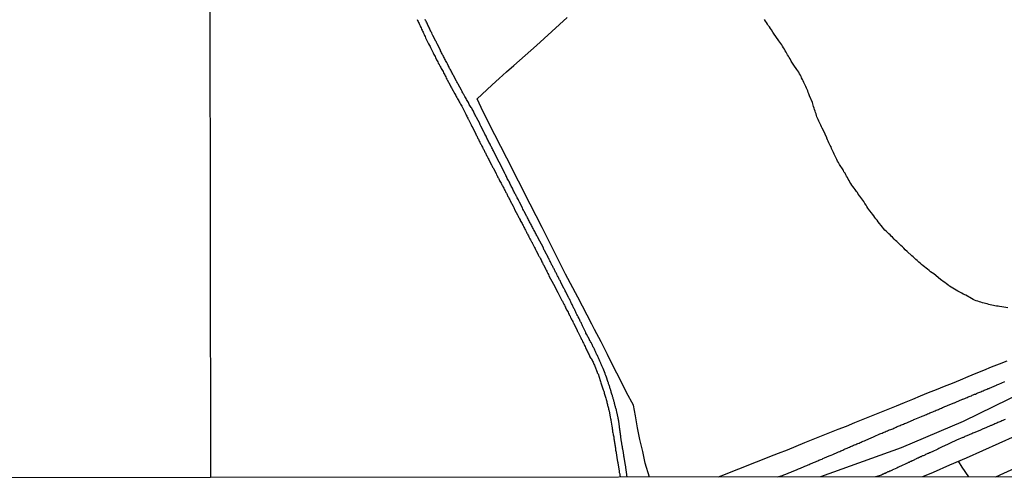
# Model space of a CAD drawing. Units: millimetres. Extents: x 187960 to 190370, y 1657660 to 1660434.
# Drawn here: x 189366 to 189581, y 1657660 to 1657762 of the extents above; entities that cross this region are included whole.
import ezdxf

# ---------------------------------------------------------------- set-up
doc = ezdxf.new("R2010")
doc.units = ezdxf.units.MM
for name, color, linetype in [('V-EDIFICACAO', 81, 'Continuous'), ('V-EIXO_DE_LOGRADOURO', 3, 'Continuous'), ('V-LOTE', 1, 'Continuous'), ('V-QUADRA', 6, 'Continuous'), ('V-REFERENCIA', 2, 'Continuous'), ('V-TALVEGUE', 7, 'Continuous'), ('V-TESTADA', 5, 'Continuous'), ('X-LIMITE_1000', 7, 'Continuous'), ('X-LIMITE_5000', 7, 'Continuous')]:
    doc.layers.add(name, color=color, linetype=linetype)

msp = doc.modelspace()

# ---------------------------------------------------------------- linework, layer by layer
at = {"layer": 'V-EDIFICACAO'}
msp.add_lwpolyline([(189579.28, 1657662.04), (189583.58, 1657664.02), (189584.7, 1657662.05)], dxfattribs=at)
at = {"layer": 'V-EIXO_DE_LOGRADOURO'}
msp.add_lwpolyline([(189585.37, 1657680.65), (189572.09, 1657674.13), (189558.58, 1657668.37), (189540.92, 1657662.01)], dxfattribs=at)
at = {"layer": 'V-LOTE'}
for points in [[(189465.74, 1657744.77), (189466.75, 1657745.71), (189469.04, 1657747.82), (189470.6, 1657749.25), (189472.16, 1657750.68), (189473.79, 1657752.1), (189478.73, 1657756.44), (189483.8, 1657761.07), (189485.48, 1657762.61)], [(189503.45, 1657661.97), (189502.55, 1657665.01), (189501.99, 1657667.6), (189501.39, 1657670.2), (189500.87, 1657672.79), (189500.4, 1657675.38), (189499.98, 1657677.71), (189498.48, 1657680.52), (189497.03, 1657683.32), (189495.59, 1657686.1), (189494.3, 1657688.82), (189492.88, 1657691.56), (189491.46, 1657694.31), (189490.88, 1657695.43), (189487.78, 1657701.39), (189485.13, 1657706.42), (189482.57, 1657711.53), (189479.96, 1657716.62), (189477.39, 1657721.69), (189474.82, 1657726.76), (189472.23, 1657731.81), (189469.64, 1657736.86), (189467.08, 1657741.93), (189465.74, 1657744.77)], [(189581.69, 1657687.36), (189579.97, 1657686.68), (189578.25, 1657686), (189576.56, 1657685.31), (189574.87, 1657684.62), (189573.17, 1657683.94), (189571.45, 1657683.19), (189569.71, 1657682.48), (189567.97, 1657681.77), (189566.23, 1657681.09), (189564.49, 1657680.41), (189562.73, 1657679.71), (189561, 1657678.96), (189559.22, 1657678.24), (189557.43, 1657677.52), (189555.61, 1657676.78), (189553.79, 1657676.04), (189551.97, 1657675.3), (189550.15, 1657674.56), (189548.33, 1657673.82), (189546.51, 1657673.08), (189544.69, 1657672.36), (189542.87, 1657671.64), (189541.05, 1657670.92), (189539.23, 1657670.2), (189537.39, 1657669.48), (189535.48, 1657668.69), (189533.57, 1657667.9), (189531.65, 1657667.15), (189529.72, 1657666.37), (189527.79, 1657665.62), (189525.86, 1657664.86), (189523.92, 1657664.08), (189521.98, 1657663.31), (189520.04, 1657662.56), (189518.49, 1657661.99)], [(189583.51, 1657670.91), (189579.92, 1657669.31), (189576.33, 1657667.73), (189572.74, 1657666.15), (189569.13, 1657664.55), (189565.52, 1657662.97), (189563.25, 1657662.03)], [(189573.39, 1657662.04), (189571.9, 1657664.17), (189571.13, 1657665.44)]]:
    msp.add_lwpolyline(points, dxfattribs=at)
at = {"layer": 'V-QUADRA'}
for points in [[(189531.52, 1657662), (189532.61, 1657662.32), (189532.9, 1657662.45), (189533.9, 1657662.86), (189533.92, 1657662.87), (189534.18, 1657662.96), (189534.39, 1657663.05), (189534.69, 1657663.17), (189535.61, 1657663.54), (189535.8, 1657663.64), (189536.06, 1657663.77), (189536.31, 1657663.88), (189536.53, 1657663.94), (189536.78, 1657664.05), (189537, 1657664.13), (189537.21, 1657664.22), (189537.47, 1657664.35), (189537.68, 1657664.43), (189537.94, 1657664.52), (189537.94, 1657664.52), (189538.19, 1657664.65), (189538.41, 1657664.73), (189538.66, 1657664.86), (189538.88, 1657664.95), (189539.09, 1657665.03), (189539.35, 1657665.14), (189539.56, 1657665.22), (189539.82, 1657665.33), (189540.07, 1657665.44), (189540.29, 1657665.54), (189540.54, 1657665.65), (189540.76, 1657665.74), (189540.97, 1657665.82), (189541.23, 1657665.91), (189541.44, 1657666.01), (189541.78, 1657666.16), (189542.78, 1657666.62), (189542.98, 1657666.7), (189543.23, 1657666.78), (189543.58, 1657666.93), (189544.66, 1657667.41), (189544.86, 1657667.49), (189545.11, 1657667.59), (189545.33, 1657667.7), (189545.58, 1657667.81), (189545.8, 1657667.89), (189546.01, 1657668), (189546.27, 1657668.13), (189546.48, 1657668.21), (189546.74, 1657668.32), (189546.99, 1657668.45), (189547.21, 1657668.53), (189547.46, 1657668.64), (189547.68, 1657668.73), (189547.89, 1657668.83), (189548.15, 1657668.94), (189548.36, 1657669.03), (189548.62, 1657669.13), (189548.87, 1657669.26), (189549.09, 1657669.33), (189549.34, 1657669.43), (189549.56, 1657669.54), (189549.77, 1657669.65), (189550.03, 1657669.75), (189550.24, 1657669.84), (189550.5, 1657669.94), (189550.84, 1657670.07), (189552.01, 1657670.59), (189552.12, 1657670.65), (189552.33, 1657670.73), (189552.67, 1657670.88), (189553.89, 1657671.44), (189553.91, 1657671.44), (189554.13, 1657671.5), (189554.38, 1657671.61), (189554.6, 1657671.72), (189554.81, 1657671.8), (189555.07, 1657671.91), (189555.28, 1657671.99), (189555.54, 1657672.1), (189555.79, 1657672.21), (189556.01, 1657672.29), (189556.26, 1657672.4), (189556.48, 1657672.49), (189556.69, 1657672.57), (189556.95, 1657672.7), (189557.16, 1657672.79), (189557.42, 1657672.91), (189557.67, 1657673.02), (189557.89, 1657673.11), (189558.14, 1657673.21), (189558.36, 1657673.3), (189558.57, 1657673.38), (189558.83, 1657673.49), (189559.04, 1657673.58), (189559.3, 1657673.68), (189559.55, 1657673.77), (189559.77, 1657673.88), (189560.11, 1657674), (189561.24, 1657674.52), (189561.35, 1657674.56), (189561.56, 1657674.64), (189561.94, 1657674.79), (189562.99, 1657675.27), (189563.18, 1657675.31), (189563.4, 1657675.39), (189563.61, 1657675.48), (189563.87, 1657675.6), (189564.08, 1657675.69), (189564.34, 1657675.8), (189564.59, 1657675.9), (189564.81, 1657676.01), (189565.06, 1657676.12), (189565.28, 1657676.18), (189565.49, 1657676.29), (189565.75, 1657676.39), (189565.96, 1657676.48), (189566.22, 1657676.59), (189566.47, 1657676.69), (189566.69, 1657676.78), (189566.69, 1657676.78), (189566.94, 1657676.89), (189567.16, 1657676.99), (189567.37, 1657677.08), (189567.63, 1657677.19), (189567.84, 1657677.27), (189568.1, 1657677.4), (189568.35, 1657677.51), (189568.52, 1657677.57), (189568.86, 1657677.72), (189570.12, 1657678.21), (189570.19, 1657678.25), (189570.53, 1657678.4), (189571.96, 1657679.05), (189572.03, 1657679.06), (189572.24, 1657679.11), (189572.5, 1657679.21), (189572.75, 1657679.32), (189572.97, 1657679.43), (189573.22, 1657679.51), (189573.44, 1657679.62), (189573.65, 1657679.68), (189573.91, 1657679.79), (189574.12, 1657679.88), (189574.33, 1657679.98), (189574.59, 1657680.09), (189574.8, 1657680.15), (189575.06, 1657680.28), (189575.31, 1657680.39), (189575.53, 1657680.47), (189575.78, 1657680.58), (189576, 1657680.67), (189576.21, 1657680.79), (189576.47, 1657680.88), (189576.68, 1657680.97), (189576.9, 1657681.05), (189577.15, 1657681.16), (189577.37, 1657681.24), (189577.49, 1657681.29), (189577.49, 1657681.33), (189577.6, 1657681.37), (189577.62, 1657681.37), (189577.79, 1657681.39), (189577.81, 1657681.46), (189577.89, 1657681.46), (189579.39, 1657682.1), (189579.46, 1657682.14), (189579.93, 1657682.31), (189581.23, 1657682.87)], [(189581.32, 1657674.58), (189581.08, 1657674.49), (189580.83, 1657674.37), (189580.61, 1657674.28), (189580.36, 1657674.17), (189580.14, 1657674.07), (189579.93, 1657673.98), (189579.71, 1657673.9), (189579.5, 1657673.81), (189579.29, 1657673.68), (189579.03, 1657673.6), (189578.81, 1657673.51), (189578.6, 1657673.43), (189578.35, 1657673.3), (189578.15, 1657673.24), (189577.88, 1657673.11), (189576.74, 1657672.64), (189576.74, 1657672.64), (189576.51, 1657672.53), (189576.3, 1657672.44), (189576.19, 1657672.4), (189575.93, 1657672.27), (189574.69, 1657671.76), (189574.46, 1657671.65), (189574.25, 1657671.57), (189573.99, 1657671.46), (189573.77, 1657671.38), (189573.56, 1657671.27), (189573.31, 1657671.16), (189573.09, 1657671.08), (189572.92, 1657671.01), (189572.71, 1657670.91), (189572.51, 1657670.84), (189572.32, 1657670.73), (189572.19, 1657670.67), (189572.13, 1657670.65), (189572.06, 1657670.62), (189570.68, 1657670.03), (189570.53, 1657669.95), (189570.36, 1657669.88), (189570.23, 1657669.82), (189570.06, 1657669.75), (189569.89, 1657669.67), (189569.74, 1657669.6), (189569.59, 1657669.52), (189569.42, 1657669.45), (189569.27, 1657669.39), (189569.12, 1657669.31), (189568.95, 1657669.24), (189568.71, 1657669.11), (189567.52, 1657668.58), (189567.41, 1657668.54), (189567.24, 1657668.43), (189567.11, 1657668.37), (189566.94, 1657668.3), (189566.77, 1657668.21), (189566.54, 1657668.11), (189565.34, 1657667.53), (189565.32, 1657667.53), (189565.15, 1657667.45), (189565, 1657667.38), (189564.85, 1657667.3), (189564.7, 1657667.25), (189564.55, 1657667.17), (189564.38, 1657667.1), (189564.23, 1657667.04), (189564.08, 1657666.96), (189563.91, 1657666.89), (189563.74, 1657666.8), (189563.57, 1657666.72), (189563.4, 1657666.66), (189563.25, 1657666.59), (189563.1, 1657666.53), (189562.93, 1657666.42), (189562.76, 1657666.38), (189562.59, 1657666.29), (189562.43, 1657666.23), (189562.29, 1657666.14), (189562.14, 1657666.08), (189561.99, 1657666.02), (189561.86, 1657665.97), (189561.73, 1657665.89), (189561.56, 1657665.82), (189561.45, 1657665.76), (189561.3, 1657665.67), (189561.17, 1657665.63), (189561.05, 1657665.55), (189560.9, 1657665.5), (189560.75, 1657665.42), (189560.6, 1657665.35), (189560.45, 1657665.29), (189560.28, 1657665.2), (189560.11, 1657665.14), (189559.94, 1657665.05), (189559.7, 1657664.95), (189558.5, 1657664.37), (189558.27, 1657664.26), (189558.1, 1657664.2), (189557.95, 1657664.11), (189557.8, 1657664.05), (189557.59, 1657663.94), (189556.54, 1657663.46), (189556.48, 1657663.43), (189556.31, 1657663.37), (189556.13, 1657663.3), (189555.98, 1657663.24), (189555.84, 1657663.15), (189555.66, 1657663.09), (189555.49, 1657663.03), (189555.32, 1657662.92), (189555.19, 1657662.87), (189555.02, 1657662.79), (189554.85, 1657662.73), (189554.68, 1657662.64), (189554.57, 1657662.6), (189554.43, 1657662.51), (189554.26, 1657662.41), (189552.95, 1657662.02)]]:
    msp.add_lwpolyline(points, dxfattribs=at)
at = {"layer": 'V-REFERENCIA'}
for points in [[(189452.63, 1657762.18), (189452.73, 1657761.92), (189452.82, 1657761.71), (189452.93, 1657761.49), (189453.06, 1657761.24), (189453.18, 1657761.02), (189453.29, 1657760.77), (189453.4, 1657760.51), (189453.4, 1657760.51), (189453.5, 1657760.3), (189453.61, 1657760.04), (189453.7, 1657759.83), (189453.82, 1657759.61), (189453.93, 1657759.36), (189454.01, 1657759.14), (189454.14, 1657758.89), (189454.27, 1657758.63), (189454.36, 1657758.42), (189454.48, 1657758.16), (189454.55, 1657758.01), (189455.15, 1657756.79), (189455.34, 1657756.45), (189455.47, 1657756.2), (189455.54, 1657756.04), (189456.13, 1657754.83), (189456.3, 1657754.49), (189456.43, 1657754.23), (189456.54, 1657754.02), (189456.66, 1657753.76), (189456.77, 1657753.55), (189456.88, 1657753.33), (189457.01, 1657753.08), (189457.13, 1657752.86), (189457.26, 1657752.61), (189457.31, 1657752.52), (189457.33, 1657752.43), (189457.43, 1657752.39), (189457.43, 1657752.35), (189457.47, 1657752.26), (189457.54, 1657752.14), (189457.67, 1657751.88), (189457.82, 1657751.67), (189457.9, 1657751.45), (189458.03, 1657751.2), (189458.16, 1657750.98), (189458.29, 1657750.73), (189458.41, 1657750.47), (189458.54, 1657750.26), (189458.67, 1657750), (189458.76, 1657749.79), (189458.88, 1657749.57), (189459.01, 1657749.32), (189459.12, 1657749.1), (189459.21, 1657748.91), (189459.87, 1657747.78), (189459.96, 1657747.58), (189460.02, 1657747.44), (189460.15, 1657747.22), (189460.21, 1657747.07), (189460.89, 1657745.86), (189461.06, 1657745.52), (189461.19, 1657745.3), (189461.32, 1657745.05), (189461.49, 1657744.79), (189461.58, 1657744.58), (189461.72, 1657744.32), (189461.83, 1657744.11), (189461.98, 1657743.89), (189462.13, 1657743.64), (189462.24, 1657743.42), (189462.39, 1657743.17), (189462.52, 1657742.91), (189463.27, 1657741.44), (189463.37, 1657741.2), (189463.48, 1657740.99), (189463.61, 1657740.77), (189463.73, 1657740.52), (189463.82, 1657740.3), (189463.84, 1657740.24), (189464.46, 1657739.07), (189464.63, 1657738.72), (189464.64, 1657738.7), (189465.48, 1657737.05), (189465.55, 1657736.84), (189465.66, 1657736.67), (189465.76, 1657736.46), (189465.85, 1657736.29), (189465.91, 1657736.12), (189466.04, 1657735.92), (189466.1, 1657735.73), (189466.21, 1657735.54), (189466.34, 1657735.31), (189466.43, 1657735.14), (189466.53, 1657734.96), (189466.62, 1657734.77), (189466.68, 1657734.64), (189466.7, 1657734.58), (189466.81, 1657734.43), (189466.92, 1657734.2), (189467.02, 1657733.98), (189467.09, 1657733.81), (189467.15, 1657733.77), (189467.19, 1657733.68), (189467.28, 1657733.49), (189467.3, 1657733.47), (189467.39, 1657733.3), (189467.45, 1657733.13), (189467.56, 1657732.96), (189467.64, 1657732.74), (189467.64, 1657732.74), (189467.73, 1657732.57), (189467.84, 1657732.4), (189467.94, 1657732.19), (189468.03, 1657732.02), (189468.09, 1657731.85), (189468.2, 1657731.68), (189468.31, 1657731.46), (189468.39, 1657731.27), (189468.92, 1657730.31), (189469.05, 1657730.05), (189469.14, 1657729.84), (189469.2, 1657729.75), (189469.22, 1657729.73), (189469.24, 1657729.68), (189469.31, 1657729.54), (189469.89, 1657728.43), (189470.01, 1657728.17), (189470.12, 1657727.98), (189470.25, 1657727.75), (189470.31, 1657727.57), (189470.4, 1657727.42), (189470.5, 1657727.23), (189470.57, 1657727.06), (189470.63, 1657726.98), (189470.65, 1657726.93), (189470.68, 1657726.83), (189470.72, 1657726.78), (189470.76, 1657726.72), (189470.89, 1657726.51), (189471, 1657726.34), (189471.08, 1657726.16), (189471.19, 1657725.95), (189471.3, 1657725.78), (189471.38, 1657725.61), (189471.47, 1657725.44), (189471.57, 1657725.24), (189471.66, 1657725.05), (189471.77, 1657724.86), (189471.87, 1657724.63), (189471.98, 1657724.5), (189472.06, 1657724.29), (189472.15, 1657724.11), (189472.24, 1657723.98), (189472.49, 1657723.43), (189472.62, 1657723.22), (189472.7, 1657723.05), (189472.77, 1657722.9), (189472.9, 1657722.66), (189472.98, 1657722.49), (189473.01, 1657722.43), (189473.64, 1657721.27), (189473.77, 1657721), (189473.88, 1657720.78), (189473.96, 1657720.61), (189474.03, 1657720.44), (189474.03, 1657720.42), (189474.58, 1657719.37), (189474.71, 1657719.12), (189474.82, 1657718.9), (189474.93, 1657718.73), (189475.03, 1657718.52), (189475.14, 1657718.3), (189475.2, 1657718.15), (189475.35, 1657717.92), (189475.46, 1657717.71), (189475.59, 1657717.49), (189475.7, 1657717.28), (189475.8, 1657717.07), (189475.89, 1657716.89), (189475.99, 1657716.68), (189476.1, 1657716.47), (189476.21, 1657716.25), (189476.34, 1657716.04), (189476.44, 1657715.85), (189476.57, 1657715.57), (189476.66, 1657715.4), (189476.76, 1657715.19), (189476.87, 1657714.97), (189476.98, 1657714.76), (189477.1, 1657714.57), (189477.23, 1657714.29), (189477.32, 1657714.12), (189477.42, 1657713.92), (189477.57, 1657713.65), (189477.66, 1657713.48), (189477.77, 1657713.32), (189477.79, 1657713.24), (189478.3, 1657712.24), (189478.43, 1657711.98), (189478.51, 1657711.81), (189478.62, 1657711.64), (189478.65, 1657711.58), (189479.11, 1657710.66), (189479.26, 1657710.36), (189479.37, 1657710.17), (189479.52, 1657709.89), (189479.6, 1657709.74), (189479.75, 1657709.5), (189479.84, 1657709.33), (189479.94, 1657709.12), (189479.94, 1657709.12), (189480.05, 1657708.91), (189480.14, 1657708.73), (189480.24, 1657708.52), (189480.31, 1657708.41), (189480.61, 1657707.8), (189480.73, 1657707.54), (189480.86, 1657707.28), (189480.99, 1657707.03), (189481.1, 1657706.81), (189481.23, 1657706.56), (189481.35, 1657706.3), (189481.48, 1657706.04), (189482.48, 1657704.22), (189483.42, 1657702.4), (189484.32, 1657700.62), (189484.36, 1657700.57), (189484.43, 1657700.45), (189484.51, 1657700.28), (189484.58, 1657700.15), (189484.69, 1657699.98), (189484.75, 1657699.83), (189484.86, 1657699.64), (189484.94, 1657699.47), (189484.98, 1657699.34), (189485.07, 1657699.21), (189485.13, 1657699.04), (189485.41, 1657698.52), (189485.52, 1657698.27), (189485.65, 1657698.06), (189485.77, 1657697.8), (189485.88, 1657697.59), (189485.97, 1657697.37), (189486.1, 1657697.18), (189486.22, 1657696.9), (189486.37, 1657696.65), (189486.48, 1657696.43), (189486.59, 1657696.22), (189486.69, 1657696), (189486.8, 1657695.75), (189486.82, 1657695.68), (189487.49, 1657694.4), (189487.63, 1657694.08), (189487.72, 1657693.87), (189487.76, 1657693.76), (189488.44, 1657692.46), (189488.62, 1657692.12), (189488.72, 1657691.91), (189488.83, 1657691.69), (189488.91, 1657691.48), (189489.02, 1657691.26), (189489.15, 1657691.01), (189489.26, 1657690.81), (189489.38, 1657690.54), (189489.49, 1657690.28), (189489.6, 1657690.07), (189489.71, 1657689.86), (189489.83, 1657689.6), (189489.94, 1657689.39), (189490.05, 1657689.17), (189490.13, 1657688.96), (189490.24, 1657688.74), (189490.37, 1657688.49), (189490.45, 1657688.27), (189490.56, 1657688.08), (189490.58, 1657688.04), (189490.64, 1657687.99), (189490.69, 1657687.93), (189490.71, 1657687.89), (189490.75, 1657687.87), (189490.82, 1657687.78), (189490.84, 1657687.76), (189490.84, 1657687.71), (189490.88, 1657687.61), (189490.92, 1657687.59), (189490.92, 1657687.55), (189490.94, 1657687.51), (189490.99, 1657687.39), (189491.01, 1657687.33), (189491.12, 1657687.12), (189491.22, 1657686.91), (189491.31, 1657686.69), (189491.41, 1657686.48), (189491.5, 1657686.27), (189491.5, 1657686.24), (189492.01, 1657684.94), (189492.05, 1657684.77), (189492.14, 1657684.66), (189492.25, 1657684.56), (189492.65, 1657683.15), (189492.78, 1657682.87), (189492.84, 1657682.64), (189492.91, 1657682.42), (189492.97, 1657682.17), (189493.06, 1657681.95), (189493.14, 1657681.74), (189493.21, 1657681.48), (189493.29, 1657681.27), (189493.36, 1657681.06), (189493.47, 1657680.8), (189493.53, 1657680.59), (189493.53, 1657680.59), (189493.59, 1657680.37), (189493.66, 1657680.16), (189493.72, 1657679.94), (189493.78, 1657679.69), (189493.85, 1657679.47), (189493.94, 1657679.22), (189493.98, 1657678.96), (189494.06, 1657678.75), (189494.11, 1657678.53), (189494.17, 1657678.32), (189494.23, 1657678.11), (189494.25, 1657677.89), (189494.32, 1657677.68), (189494.36, 1657677.47), (189494.41, 1657677.25), (189494.49, 1657677.04), (189494.51, 1657676.83), (189494.58, 1657676.61), (189494.62, 1657676.46), (189494.88, 1657675.12), (189494.96, 1657674.82), (189495, 1657674.56), (189495.03, 1657674.45), (189495.26, 1657673.11), (189495.28, 1657672.77), (189495.32, 1657672.55), (189495.37, 1657672.34), (189495.39, 1657672.08), (189495.41, 1657671.87), (189495.45, 1657671.66), (189495.52, 1657671.4), (189495.52, 1657671.19), (189495.6, 1657670.97), (189495.64, 1657670.76), (189495.69, 1657670.55), (189495.69, 1657670.33), (189495.71, 1657670.12), (189495.77, 1657669.91), (189495.82, 1657669.69), (189495.82, 1657669.48), (189495.88, 1657669.27), (189495.9, 1657669.05), (189495.94, 1657668.84), (189495.96, 1657668.62), (189496.01, 1657668.37), (189496.05, 1657668.15), (189496.07, 1657667.9), (189496.13, 1657667.64), (189496.18, 1657667.43), (189496.2, 1657667.28), (189496.43, 1657665.72), (189496.48, 1657665.42), (189496.52, 1657665.16), (189496.54, 1657665.1), (189496.77, 1657663.71), (189496.82, 1657663.37), (189496.84, 1657663.16), (189496.86, 1657662.94), (189496.95, 1657662.69), (189496.97, 1657662.47), (189497.05, 1657661.97)], [(189498.59, 1657661.97), (189498.22, 1657664.63), (189498.16, 1657664.82), (189498.12, 1657664.93), (189497.93, 1657666.36), (189497.89, 1657666.55), (189497.87, 1657666.74), (189497.84, 1657666.92), (189497.82, 1657667.09), (189497.8, 1657667.26), (189497.76, 1657667.43), (189497.74, 1657667.6), (189497.71, 1657667.77), (189497.67, 1657667.94), (189497.63, 1657668.11), (189497.59, 1657668.28), (189497.57, 1657668.45), (189497.54, 1657668.62), (189497.5, 1657668.8), (189497.48, 1657668.97), (189497.44, 1657669.14), (189497.44, 1657669.31), (189497.42, 1657669.48), (189497.37, 1657669.65), (189497.35, 1657669.82), (189497.31, 1657669.99), (189497.31, 1657670.16), (189497.29, 1657670.33), (189497.24, 1657670.5), (189497.22, 1657670.67), (189497.18, 1657670.85), (189497.18, 1657671.02), (189497.16, 1657671.19), (189497.12, 1657671.36), (189497.1, 1657671.53), (189497.07, 1657671.7), (189497.05, 1657671.87), (189497.03, 1657672.04), (189497.01, 1657672.21), (189496.99, 1657672.38), (189496.95, 1657672.55), (189496.93, 1657672.73), (189496.93, 1657672.9), (189496.93, 1657672.96), (189496.73, 1657674.22), (189496.69, 1657674.41), (189496.67, 1657674.6), (189496.65, 1657674.78), (189496.63, 1657674.92), (189496.3, 1657676.27), (189496.26, 1657676.53), (189496.22, 1657676.7), (189496.16, 1657676.87), (189496.11, 1657677.04), (189496.07, 1657677.21), (189496.01, 1657677.38), (189495.96, 1657677.55), (189495.92, 1657677.72), (189495.88, 1657677.89), (189495.84, 1657678.07), (189495.79, 1657678.28), (189495.73, 1657678.45), (189495.69, 1657678.62), (189495.64, 1657678.79), (189495.6, 1657678.96), (189495.56, 1657679.13), (189495.49, 1657679.3), (189495.45, 1657679.47), (189495.41, 1657679.65), (189495.35, 1657679.71), (189495.35, 1657679.82), (189495.32, 1657679.94), (189495.24, 1657680.16), (189495.19, 1657680.33), (189495.15, 1657680.5), (189495.11, 1657680.52), (189495.09, 1657680.67), (189495.09, 1657680.78), (189495.02, 1657680.84), (189494.98, 1657681.01), (189494.94, 1657681.18), (189494.85, 1657681.35), (189494.81, 1657681.53), (189494.77, 1657681.7), (189494.7, 1657681.87), (189494.64, 1657682.08), (189494.58, 1657682.25), (189494.51, 1657682.42), (189494.47, 1657682.59), (189494.45, 1657682.7), (189493.96, 1657684.05), (189493.94, 1657684.13), (189493.89, 1657684.24), (189493.81, 1657684.47), (189493.76, 1657684.64), (189493.77, 1657684.66), (189493.31, 1657685.77), (189493.21, 1657686.01), (189493.14, 1657686.18), (189493.06, 1657686.35), (189492.99, 1657686.52), (189492.99, 1657686.52), (189492.93, 1657686.69), (189492.82, 1657686.86), (189492.82, 1657686.93), (189492.76, 1657687.04), (189492.69, 1657687.21), (189492.61, 1657687.38), (189492.53, 1657687.55), (189492.46, 1657687.72), (189492.37, 1657687.89), (189492.31, 1657688.06), (189492.22, 1657688.23), (189492.16, 1657688.4), (189492.08, 1657688.57), (189491.97, 1657688.74), (189491.91, 1657688.92), (189491.82, 1657689.09), (189491.73, 1657689.26), (189491.65, 1657689.43), (189491.58, 1657689.6), (189491.5, 1657689.77), (189491.41, 1657689.94), (189491.35, 1657690.11), (189491.26, 1657690.28), (189491.18, 1657690.45), (189491.09, 1657690.62), (189491.03, 1657690.79), (189490.94, 1657690.97), (189490.88, 1657691.14), (189490.79, 1657691.31), (189490.78, 1657691.37), (189490.73, 1657691.39), (189490.71, 1657691.43), (189490.67, 1657691.41), (189490.62, 1657691.47), (189490.58, 1657691.54), (189490.58, 1657691.6), (189490.52, 1657691.62), (189490.54, 1657691.71), (189490.41, 1657691.8), (189490.35, 1657692.03), (189490.35, 1657692.1), (189489.68, 1657693.25), (189489.58, 1657693.49), (189489.51, 1657693.66), (189489.45, 1657693.76), (189488.83, 1657695.06), (189488.74, 1657695.28), (189488.66, 1657695.45), (189488.57, 1657695.62), (189488.49, 1657695.79), (189488.4, 1657695.96), (189488.34, 1657696.13), (189488.23, 1657696.31), (189488.15, 1657696.52), (189488.04, 1657696.69), (189487.98, 1657696.86), (189487.89, 1657697.03), (189487.8, 1657697.2), (189487.7, 1657697.37), (189487.61, 1657697.54), (189487.53, 1657697.71), (189487.44, 1657697.89), (189487.36, 1657698.06), (189487.27, 1657698.23), (189487.21, 1657698.4), (189487.12, 1657698.57), (189487.04, 1657698.74), (189486.95, 1657698.91), (189486.86, 1657699.08), (189486.78, 1657699.25), (189486.69, 1657699.42), (189486.61, 1657699.59), (189486.52, 1657699.77), (189486.44, 1657699.94), (189486.35, 1657700.11), (189486.24, 1657700.32), (189486.18, 1657700.49), (189486.1, 1657700.66), (189486.01, 1657700.83), (189485.92, 1657701), (189485.84, 1657701.18), (189485.78, 1657701.32), (189485.16, 1657702.5), (189485.03, 1657702.76), (189484.94, 1657702.93), (189484.86, 1657703.1), (189484.82, 1657703.2), (189484.17, 1657704.4), (189484.07, 1657704.64), (189484, 1657704.81), (189483.9, 1657704.98), (189483.81, 1657705.15), (189483.72, 1657705.32), (189483.64, 1657705.49), (189483.55, 1657705.66), (189483.47, 1657705.83), (189483.36, 1657706), (189483.28, 1657706.17), (189483.19, 1657706.34), (189483.11, 1657706.51), (189483.11, 1657706.51), (189483.02, 1657706.69), (189482.93, 1657706.86), (189482.85, 1657707.03), (189482.76, 1657707.2), (189482.68, 1657707.37), (189482.59, 1657707.54), (189482.49, 1657707.71), (189482.4, 1657707.88), (189482.34, 1657708.05), (189482.23, 1657708.22), (189482.14, 1657708.39), (189482.06, 1657708.57), (189481.97, 1657708.74), (189481.89, 1657708.91), (189481.78, 1657709.1), (189481.7, 1657709.29), (189481.61, 1657709.46), (189481.52, 1657709.63), (189481.44, 1657709.8), (189481.33, 1657709.97), (189481.27, 1657710.08), (189480.67, 1657711.26), (189480.54, 1657711.51), (189480.44, 1657711.68), (189480.37, 1657711.85), (189480.31, 1657712.03), (189480.27, 1657712.13), (189479.03, 1657714.45), (189479.01, 1657714.46), (189478.99, 1657714.54), (189478.94, 1657714.54), (189478.9, 1657714.67), (189478.79, 1657714.89), (189478.68, 1657715.1), (189478.58, 1657715.31), (189478.45, 1657715.53), (189478.36, 1657715.74), (189478.24, 1657715.96), (189478.19, 1657716.04), (189478.13, 1657716.13), (189478.11, 1657716.17), (189478, 1657716.38), (189477.89, 1657716.6), (189477.77, 1657716.81), (189477.68, 1657717.02), (189477.55, 1657717.24), (189477.45, 1657717.45), (189477.34, 1657717.66), (189477.21, 1657717.88), (189477.12, 1657718.09), (189477, 1657718.3), (189476.91, 1657718.52), (189476.78, 1657718.73), (189476.68, 1657718.95), (189476.64, 1657719.05), (189476.06, 1657720.12), (189475.91, 1657720.44), (189475.78, 1657720.65), (189475.68, 1657720.89), (189475.01, 1657722.15), (189474.88, 1657722.45), (189474.78, 1657722.66), (189474.65, 1657722.88), (189474.54, 1657723.09), (189474.43, 1657723.3), (189474.37, 1657723.41), (189474.33, 1657723.52), (189474.22, 1657723.73), (189474.11, 1657723.94), (189473.99, 1657724.16), (189473.88, 1657724.37), (189473.77, 1657724.58), (189473.66, 1657724.8), (189473.58, 1657725.01), (189473.47, 1657725.22), (189473.35, 1657725.44), (189473.24, 1657725.65), (189473.15, 1657725.87), (189473.02, 1657726.08), (189472.94, 1657726.29), (189472.83, 1657726.51), (189472.71, 1657726.72), (189472.6, 1657726.93), (189472.49, 1657727.15), (189472.36, 1657727.36), (189472.26, 1657727.57), (189472.15, 1657727.79), (189472.04, 1657728), (189471.94, 1657728.22), (189471.89, 1657728.25), (189471.83, 1657728.43), (189471.81, 1657728.49), (189470.56, 1657730.91), (189469.31, 1657733.34), (189469.31, 1657733.38), (189469.2, 1657733.6), (189469.09, 1657733.81), (189468.99, 1657734.02), (189468.88, 1657734.24), (189468.77, 1657734.45), (189468.77, 1657734.45), (189468.67, 1657734.67), (189468.58, 1657734.88), (189468.45, 1657735.09), (189468.35, 1657735.31), (189468.24, 1657735.52), (189468.13, 1657735.73), (189468, 1657735.95), (189467.9, 1657736.16), (189467.81, 1657736.37), (189467.71, 1657736.59), (189467.58, 1657736.8), (189467.47, 1657737.01), (189467.39, 1657737.23), (189467.33, 1657737.38), (189466.59, 1657738.81), (189466.45, 1657739.11), (189466.36, 1657739.32), (189466.32, 1657739.38), (189465.64, 1657740.69), (189465.46, 1657740.99), (189465.36, 1657741.2), (189465.25, 1657741.41), (189465.14, 1657741.63), (189465.04, 1657741.84), (189464.95, 1657742.06), (189464.85, 1657742.27), (189464.69, 1657742.48), (189464.57, 1657742.7), (189464.44, 1657742.91), (189464.31, 1657743.12), (189464.18, 1657743.34), (189464.05, 1657743.55), (189463.95, 1657743.76), (189463.84, 1657743.98), (189463.71, 1657744.19), (189463.58, 1657744.41), (189463.46, 1657744.62), (189463.33, 1657744.83), (189463.22, 1657745.05), (189463.09, 1657745.26), (189462.96, 1657745.47), (189462.86, 1657745.69), (189462.73, 1657745.9), (189462.62, 1657746.11), (189462.49, 1657746.33), (189462.39, 1657746.54), (189462.33, 1657746.69), (189461.62, 1657747.99), (189461.45, 1657748.29), (189461.34, 1657748.51), (189461.26, 1657748.65), (189460.59, 1657749.87), (189460.42, 1657750.17), (189460.32, 1657750.39), (189460.21, 1657750.6), (189460.08, 1657750.81), (189459.98, 1657751.03), (189459.87, 1657751.24), (189459.74, 1657751.45), (189459.65, 1657751.67), (189459.55, 1657751.88), (189459.42, 1657752.09), (189459.31, 1657752.31), (189459.29, 1657752.37), (189459.27, 1657752.41), (189459.25, 1657752.44), (189459.21, 1657752.52), (189459.1, 1657752.73), (189458.97, 1657752.95), (189458.84, 1657753.16), (189458.73, 1657753.38), (189458.63, 1657753.59), (189458.54, 1657753.8), (189458.41, 1657754.02), (189458.31, 1657754.23), (189458.2, 1657754.44), (189458.07, 1657754.66), (189457.99, 1657754.87), (189457.88, 1657755.08), (189457.77, 1657755.3), (189457.71, 1657755.4), (189457.01, 1657756.84), (189456.83, 1657757.13), (189456.77, 1657757.35), (189456.75, 1657757.37), (189456.07, 1657758.67), (189455.89, 1657758.97), (189455.81, 1657759.19), (189455.72, 1657759.4), (189455.62, 1657759.61), (189455.51, 1657759.83), (189455.38, 1657760.04), (189455.3, 1657760.25), (189455.21, 1657760.47), (189455.11, 1657760.68), (189455, 1657760.89), (189454.91, 1657761.11), (189454.83, 1657761.32), (189454.7, 1657761.53), (189454.59, 1657761.75), (189454.59, 1657761.75), (189454.46, 1657761.96), (189454.38, 1657762.18)]]:
    msp.add_lwpolyline(points, dxfattribs=at)
at = {"layer": 'V-TALVEGUE'}
msp.add_lwpolyline([(189581.87, 1657699.06), (189580.61, 1657699.21), (189580.1, 1657699.31), (189579.76, 1657699.36), (189579.42, 1657699.42), (189579.42, 1657699.42), (189579.07, 1657699.48), (189578.73, 1657699.55), (189578.39, 1657699.61), (189578.05, 1657699.7), (189577.71, 1657699.78), (189577.37, 1657699.87), (189577.02, 1657699.95), (189576.68, 1657700.04), (189576.34, 1657700.13), (189576, 1657700.25), (189575.66, 1657700.36), (189575.31, 1657700.47), (189574.97, 1657700.57), (189574.63, 1657700.7), (189574.33, 1657700.87), (189573.93, 1657701.09), (189572.67, 1657701.79), (189572.15, 1657702.05), (189571.83, 1657702.22), (189571.4, 1657702.45), (189570.98, 1657702.69), (189569.89, 1657703.32), (189569.1, 1657703.8), (189569.05, 1657703.82), (189569.01, 1657703.91), (189568.91, 1657703.95), (189568.86, 1657703.97), (189568.84, 1657704.01), (189568.78, 1657704.06), (189568.45, 1657704.31), (189568.12, 1657704.57), (189567.75, 1657704.8), (189567.39, 1657705.06), (189567.22, 1657705.15), (189566.11, 1657706.1), (189565.68, 1657706.45), (189565.34, 1657706.68), (189565, 1657706.94), (189564.65, 1657707.22), (189564.31, 1657707.47), (189563.99, 1657707.73), (189563.67, 1657708.01), (189563.35, 1657708.24), (189563.03, 1657708.5), (189562.71, 1657708.78), (189562.39, 1657709.05), (189562.07, 1657709.35), (189561.75, 1657709.61), (189561.45, 1657709.89), (189561.15, 1657710.16), (189560.9, 1657710.42), (189559.83, 1657711.34), (189559.46, 1657711.74), (189559.1, 1657712.11), (189558.82, 1657712.38), (189558.5, 1657712.68), (189558.2, 1657712.96), (189557.86, 1657713.24), (189557.58, 1657713.52), (189557.28, 1657713.79), (189557.01, 1657714.07), (189556.63, 1657714.46), (189556.39, 1657714.69), (189556.11, 1657714.97), (189555.83, 1657715.25), (189555.53, 1657715.55), (189555.26, 1657715.82), (189555, 1657716.06), (189554.19, 1657717.02), (189553.82, 1657717.47), (189553.5, 1657717.88), (189553.27, 1657718.18), (189553.01, 1657718.52), (189552.8, 1657718.82), (189552.56, 1657719.14), (189552.25, 1657719.54), (189552.03, 1657719.82), (189551.71, 1657720.23), (189551.48, 1657720.57), (189551.28, 1657720.87), (189551.07, 1657721.21), (189550.86, 1657721.51), (189550.62, 1657721.85), (189550.43, 1657722.15), (189550.37, 1657722.3), (189549.49, 1657723.49), (189549.17, 1657723.94), (189549, 1657724.24), (189548.76, 1657724.52), (189548.49, 1657724.93), (189548.25, 1657725.2), (189547.99, 1657725.61), (189547.78, 1657725.91), (189547.55, 1657726.25), (189547.35, 1657726.55), (189547.14, 1657726.89), (189546.95, 1657727.19), (189546.78, 1657727.53), (189546.6, 1657727.83), (189546.43, 1657728.17), (189546.43, 1657728.17), (189546.27, 1657728.47), (189546.03, 1657728.81), (189545.9, 1657729.11), (189545.84, 1657729.22), (189545.07, 1657730.41), (189544.81, 1657730.86), (189544.62, 1657731.16), (189544.49, 1657731.46), (189544.36, 1657731.76), (189544.21, 1657732.06), (189544.06, 1657732.36), (189543.92, 1657732.66), (189543.74, 1657733), (189543.59, 1657733.3), (189543.47, 1657733.64), (189543.34, 1657733.94), (189543.21, 1657734.24), (189543.04, 1657734.54), (189542.87, 1657734.88), (189542.7, 1657735.18), (189542.57, 1657735.52), (189542.4, 1657735.82), (189542.29, 1657736.16), (189542.25, 1657736.27), (189541.54, 1657737.83), (189541.29, 1657738.34), (189541.14, 1657738.68), (189540.97, 1657738.98), (189540.82, 1657739.28), (189540.67, 1657739.58), (189540.52, 1657739.92), (189540.39, 1657740.22), (189540.26, 1657740.56), (189540.13, 1657740.86), (189540.05, 1657741.16), (189539.94, 1657741.46), (189539.79, 1657741.8), (189539.71, 1657742.1), (189539.58, 1657742.44), (189539.49, 1657742.74), (189539.36, 1657743.08), (189539.28, 1657743.38), (189539.19, 1657743.68), (189539.11, 1657744), (189538.51, 1657745.43), (189538.34, 1657745.9), (189538.21, 1657746.2), (189538.13, 1657746.5), (189537.98, 1657746.84), (189537.85, 1657747.14), (189537.66, 1657747.48), (189537.53, 1657747.78), (189537.4, 1657748.08), (189537.27, 1657748.38), (189537.08, 1657748.72), (189536.95, 1657749.02), (189536.76, 1657749.36), (189536.63, 1657749.66), (189536.5, 1657749.96), (189536.31, 1657750.26), (189536.12, 1657750.6), (189535.93, 1657750.9), (189535.69, 1657751.22), (189535.41, 1657751.62), (189535.33, 1657751.73), (189534.5, 1657753.03), (189534.24, 1657753.5), (189534.07, 1657753.8), (189533.88, 1657754.1), (189533.68, 1657754.4), (189533.56, 1657754.7), (189533.36, 1657755), (189533.17, 1657755.3), (189533, 1657755.64), (189532.81, 1657755.94), (189532.57, 1657756.28), (189532.4, 1657756.58), (189532.19, 1657756.88), (189532.02, 1657757.18), (189531.76, 1657757.5), (189531.5, 1657757.9), (189531.42, 1657758.01), (189530.48, 1657759.4), (189530.2, 1657759.87), (189529.95, 1657760.21), (189529.71, 1657760.51), (189529.48, 1657760.85), (189529.31, 1657761.15), (189529.07, 1657761.49), (189528.88, 1657761.79), (189528.67, 1657762.13)], dxfattribs=at)
at = {"layer": 'V-TESTADA'}
for points in [[(189503.45, 1657661.97), (189502.55, 1657665.01), (189501.99, 1657667.6), (189501.39, 1657670.2), (189500.87, 1657672.79), (189500.4, 1657675.38), (189499.98, 1657677.71), (189498.48, 1657680.52), (189497.03, 1657683.32), (189495.59, 1657686.1), (189494.3, 1657688.82), (189492.88, 1657691.56), (189491.46, 1657694.31), (189490.88, 1657695.43), (189487.78, 1657701.39), (189485.13, 1657706.42), (189482.57, 1657711.53), (189479.96, 1657716.62), (189477.39, 1657721.69), (189474.82, 1657726.76), (189472.23, 1657731.81), (189469.64, 1657736.86), (189467.08, 1657741.93), (189465.74, 1657744.77)], [(189581.69, 1657687.36), (189579.97, 1657686.68), (189578.25, 1657686), (189576.56, 1657685.31), (189574.87, 1657684.62), (189573.17, 1657683.94), (189571.45, 1657683.19), (189569.71, 1657682.48), (189567.97, 1657681.77), (189566.23, 1657681.09), (189564.49, 1657680.41), (189562.73, 1657679.71), (189561, 1657678.96), (189559.22, 1657678.24), (189557.43, 1657677.52), (189555.61, 1657676.78), (189553.79, 1657676.04), (189551.97, 1657675.3), (189550.15, 1657674.56), (189548.33, 1657673.82), (189546.51, 1657673.08), (189544.69, 1657672.36), (189542.87, 1657671.64), (189541.05, 1657670.92), (189539.23, 1657670.2), (189537.39, 1657669.48), (189535.48, 1657668.69), (189533.57, 1657667.9), (189531.65, 1657667.15), (189529.72, 1657666.37), (189527.79, 1657665.62), (189525.86, 1657664.86), (189523.92, 1657664.08), (189521.98, 1657663.31), (189520.04, 1657662.56), (189518.49, 1657661.99)], [(189583.51, 1657670.91), (189579.92, 1657669.31), (189576.33, 1657667.73), (189572.74, 1657666.15), (189569.13, 1657664.55), (189565.52, 1657662.97), (189563.25, 1657662.03)]]:
    msp.add_lwpolyline(points, dxfattribs=at)
at = {"layer": 'X-LIMITE_1000'}
msp.add_line((189404.72, 1660433.27), (189407.4, 1657661.88), dxfattribs=at)
at = {"layer": 'X-LIMITE_5000'}
msp.add_lwpolyline([(187959.91, 1660431.84), (188441.52, 1660432.36), (188923.12, 1660432.86), (189404.72, 1660433.33), (189886.33, 1660433.79), (190367.93, 1660434.22), (190368.42, 1659879.93), (190368.9, 1659325.64), (190369.39, 1658771.35), (190369.88, 1658217.06), (190370.36, 1657662.77), (189888.88, 1657662.34), (189407.4, 1657661.88), (188925.92, 1657661.4), (188444.43, 1657660.91), (187962.95, 1657660.39), (187962.34, 1658214.68), (187961.74, 1658768.97), (187961.13, 1659323.26), (187960.52, 1659877.55), (187959.91, 1660431.84)], dxfattribs=at)

doc.saveas('drawing.dxf')
